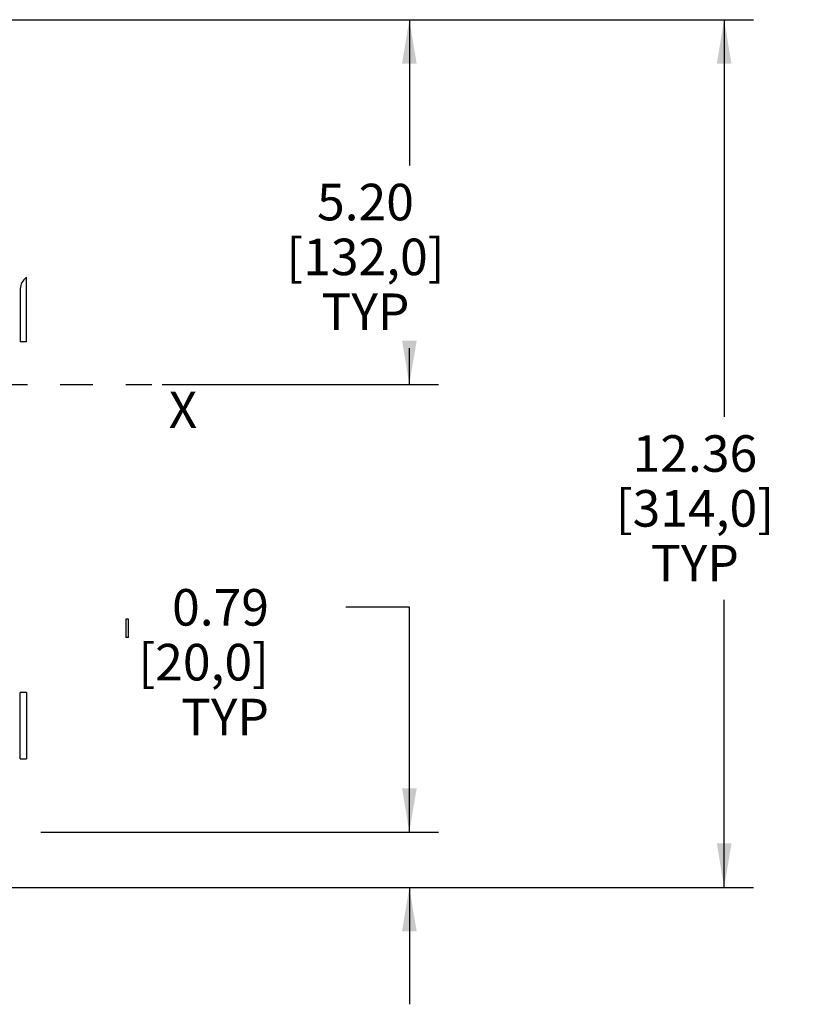
# Model space of a CAD drawing. Units: inches. Extents: x 0 to 34, y 0 to 22.
# Drawn here: x 9.6 to 12.9, y 11.9 to 16.1 of the extents above; entities that cross this region are included whole.
import ezdxf

# ---------------------------------------------------------------- set-up
doc = ezdxf.new("R2010")
doc.units = ezdxf.units.IN
doc.header["$LTSCALE"] = 1.87
doc.header["$MEASUREMENT"] = 0
doc.linetypes.add('CENTER', pattern=[0.6, 0.375, -0.075, 0.075, -0.075])
doc.layers.get('0').update_dxf_attribs({"linetype": 'CONTINUOUS'})
doc.layers.add('DEFAULT_1', color=7, linetype='CENTER')
doc.styles.get("Standard").update_dxf_attribs({"font": 'txt', "width": 0.8})
doc.styles.add('TEXTSTYLE_4', font='txt', dxfattribs={"width": 0.8})
doc.dimstyles.new('DIMSTYLE_1', dxfattribs={"dimtxt": 0.15625, "dimasz": 0.1875, "dimexe": 0.18, "dimexo": 0.0625, "dimgap": 0.09, "dimtad": 0, "dimtih": 1, "dimtoh": 1, "dimlfac": 3.333333, "dimzin": 0, "dimdsep": 46, "dimtxsty": 'STANDARD', "dimblk": '_FILLED', "dimblk1": '_FILLED', "dimblk2": '_FILLED', "dimcen": 0.09, "dimadec": 0, "dimazin": 0, "dimtfac": 1, "dimtofl": 0, "dimtmove": 0, "dimatfit": 3, "dimldrblk": '_FILLED', "dimfxl": 1, "dimtolj": 1, "dimtzin": 0, "dimarcsym": 0})

# ---------------------------------------------------------------- blocks, each defined once
blk = doc.blocks.new('_FILLED')
at = {"color": 0, "linetype": 'ByBlock'}
blk.add_solid([(0, 0), (-1, 0.167), (-1, -0.167)], dxfattribs=at)
blk = doc.blocks.new('*D2')
at = {"color": 2, "linetype": 'Continuous'}
for p, q in [((9.5687, 16.0688), (12.7495, 16.0688)), ((12.6245, 16.0688), (12.6245, 14.3707)), ((12.6245, 12.3601), (12.6245, 13.5895)), ((9.5687, 12.3601), (12.7495, 12.3601))]:
    blk.add_line(p, q, dxfattribs=at)
at = {"color": 2, "linetype": 'Continuous', "xscale": 0.1875, "yscale": 0.1875, "zscale": 0.1875}
for p, rotation in [((12.6245, 16.0688), 90), ((12.6245, 12.3601), 270)]:
    blk.add_blockref('_FILLED', p, dxfattribs=dict(at, rotation=rotation))
at = {"color": 2, "linetype": 'Continuous', "insert": (12.4995, 14.2926), "char_height": 0.15625, "width": 0.875, "attachment_point": 2, "line_spacing_factor": 0.9}
blk.add_mtext('12.36\\P[314,0]\\PTYP', dxfattribs=at)
blk = doc.blocks.new('*D11')
at = {"color": 2, "linetype": 'Continuous'}
for p, q in [((9.597, 16.0688), (11.4041, 16.0688)), ((11.2791, 16.0688), (11.2791, 15.4455)), ((11.2791, 14.5097), (11.2791, 14.6642)), ((10.2223, 14.5097), (11.4041, 14.5097))]:
    blk.add_line(p, q, dxfattribs=at)
at = {"color": 2, "linetype": 'Continuous', "xscale": 0.1875, "yscale": 0.1875, "zscale": 0.1875}
for p, rotation in [((11.2791, 16.0688), 90), ((11.2791, 14.5097), 270)]:
    blk.add_blockref('_FILLED', p, dxfattribs=dict(at, rotation=rotation))
at = {"color": 2, "linetype": 'Continuous', "insert": (11.0916, 15.3674), "char_height": 0.15625, "width": 0.875, "attachment_point": 2, "line_spacing_factor": 0.9}
blk.add_mtext('5.20\\P[132,0]\\PTYP', dxfattribs=at)
blk = doc.blocks.new('*D12')
at = {"color": 2, "linetype": 'Continuous'}
for p, q in [((11.2791, 13.557), (11.0075, 13.557)), ((11.2791, 12.5964), (11.2791, 13.557)), ((9.7044, 12.5964), (11.4041, 12.5964)), ((9.5677, 12.3601), (11.4041, 12.3601)), ((11.2791, 12.3601), (11.2791, 11.8601))]:
    blk.add_line(p, q, dxfattribs=at)
at = {"color": 2, "linetype": 'Continuous', "xscale": 0.1875, "yscale": 0.1875, "zscale": 0.1875}
for p, rotation in [((11.2791, 12.5964), 270), ((11.2791, 12.3601), 90)]:
    blk.add_blockref('_FILLED', p, dxfattribs=dict(at, rotation=rotation))
at = {"color": 2, "linetype": 'Continuous', "insert": (10.6793, 13.6351), "char_height": 0.15625, "width": 0.75, "attachment_point": 3, "line_spacing_factor": 0.9}
blk.add_mtext('0.79\\P[20,0]\\PTYP', dxfattribs=at)

msp = doc.modelspace()

# ---------------------------------------------------------------- linework, layer by layer
at = {"color": 7, "linetype": 'Continuous'}
for p, q in [((9.6361, 14.9616), (9.6434, 14.9688)), ((9.6434, 14.6923), (9.6434, 14.9688)), ((9.6154, 14.9115), (9.6154, 14.6923)), ((9.6434, 14.6923), (9.6154, 14.6923)), ((10.0791, 13.5071), (10.0672, 13.5071)), ((10.0672, 13.5071), (10.0672, 13.4277)), ((10.0791, 13.4277), (10.0791, 13.5071)), ((10.0791, 13.4277), (10.0672, 13.4277)), ((9.6434, 13.1928), (9.6154, 13.1928)), ((9.6154, 12.9094), (9.6154, 13.1928)), ((9.6434, 13.1928), (9.6434, 12.9094)), ((9.6154, 12.9094), (9.6434, 12.9094))]:
    msp.add_line(p, q, dxfattribs=at)
msp.add_arc((9.6863, 14.9115), 0.0709, 135, 180, dxfattribs=at)
at = {"layer": 'DEFAULT_1', "color": 7, "linetype": 'CENTER'}
msp.add_line((4.4574, 14.5097), (10.1791, 14.5097), dxfattribs=at)

# ---------------------------------------------------------------- texts
at = {"color": 2, "linetype": 'Continuous', "insert": (10.2507, 14.4793), "char_height": 0.1562, "width": 0.125, "attachment_point": 1, "line_spacing_factor": 0.9, "style": 'TEXTSTYLE_4'}
msp.add_mtext('X', dxfattribs=at)

# ---------------------------------------------------------------- dimensions: what is measured, and where the dimension line sits
at = {"color": 2, "linetype": 'Continuous'}
for base, p1, p2, angle, picture, middle in [((12.6245, 12.3601), (9.5687, 16.0688), (9.5687, 12.3601), 270, '*D2', (12.437, 13.9801)), ((11.2791, 16.0688), (10.2223, 14.5097), (9.597, 16.0688), 90, '*D11', (11.1228, 15.0549)), ((11.2791, 12.3601), (9.7044, 12.5964), (9.5677, 12.3601), 270, '*D12', (10.2418, 13.3226))]:
    dim = msp.add_linear_dim(base=base, p1=p1, p2=p2, angle=angle, text='<>\\PTYP', dimstyle='DIMSTYLE_1', dxfattribs=at)
    dim.commit()
    dim.dimension.update_dxf_attribs({"geometry": picture, "text_midpoint": middle, "dimtype": 160})

doc.saveas('drawing.dxf')
